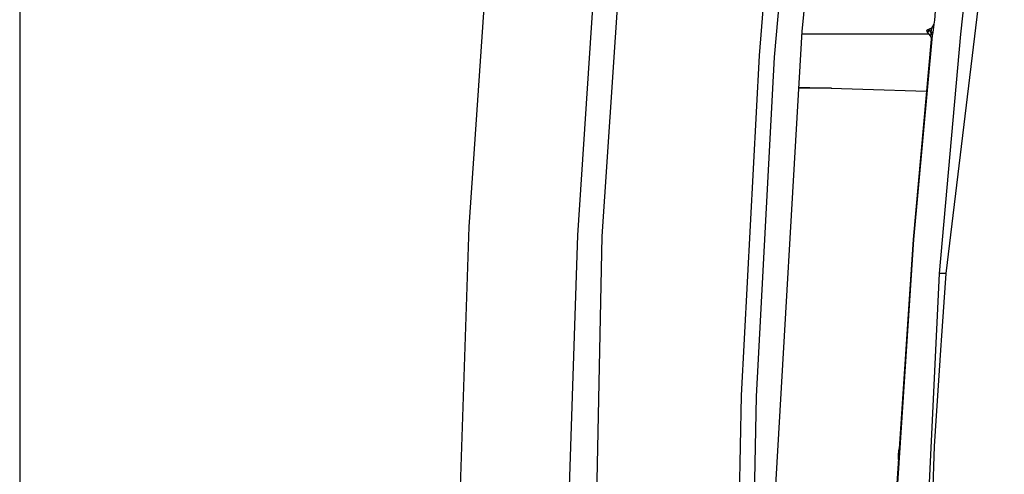
# Model space of a CAD drawing. Units: millimetres. Extents: x 967 to 8813, y -1977 to 2370.
# Drawn here: x 1800 to 2201, y 211 to 396 of the extents above; entities that cross this region are included whole.
import ezdxf

# ---------------------------------------------------------------- set-up
doc = ezdxf.new("R2010")
doc.units = ezdxf.units.MM
doc.layers.add('TFR-TRI', color=7, linetype='CONTINUOUS', true_color=0xffffff)

msp = doc.modelspace()

# ---------------------------------------------------------------- linework, layer by layer
at = {"layer": 'TFR-TRI', "color": 18, "linetype": 'CONTINUOUS'}
for p, q in [((1799.999817, 2091.23999), (1799.999817, -1698.145264)), ((2107.371887, 380.937988), (2118.379211, 506.70166)), ((2107.371887, 380.937988), (2118.379211, 506.70166)), ((2200.919983, 489.48584), (2177.070862, 292.810303)), ((1993.505432, 467.141113), (1982.888977, 311.801025)), ((1993.505432, 467.141113), (1982.888977, 311.801025)), ((2027.267395, 308.436523), (2037.023254, 455.98877)), ((2027.267395, 308.436523), (2037.023254, 455.98877)), ((2037.238342, 307.825684), (2046.962219, 455.080566)), ((2037.238342, 307.825684), (2046.962219, 455.080566)), ((2101.257141, 381.660645), (2105.898743, 441.396973)), ((2101.257141, 381.660645), (2105.898743, 441.396973)), ((2118.643372, 391.403076), (2123.225159, 441.687988)), ((2187.953918, 436.019531), (2183.033752, 390.384277)), ((2187.953918, 436.019531), (2183.033752, 390.384277)), ((2172.942688, 401.61377), (2172.486389, 395.999756)), ((2172.18927, 394.359863), (2171.231262, 392.833008)), ((2172.18927, 394.359863), (2171.854797, 391.086182)), ((2172.18927, 394.359863), (2171.854797, 391.086182)), ((2172.486389, 395.999756), (2172.18927, 394.359863)), ((2106.765686, 186.524658), (2118.643372, 391.403076)), ((2118.588196, 390.449707), (2170.028625, 390.449707)), ((2171.553528, 389.78418), (2164.000061, 306.666016)), ((2171.553528, 389.78418), (2164.000061, 306.666016)), ((2169.450745, 392.003174), (2169.41095, 392)), ((2169.68927, 391.007568), (2169.41095, 392)), ((2169.628479, 392.045898), (2169.450745, 392.003174)), ((2169.787415, 392.098389), (2169.628479, 392.045898)), ((2169.68927, 391.007568), (2169.934387, 390.562988)), ((2170.312561, 392.044678), (2169.782043, 391.130371)), ((2169.782043, 391.130371), (2170.312561, 392.044678)), ((2169.934387, 390.562988), (2169.782043, 391.130371)), ((2169.782043, 391.130371), (2169.934387, 390.562988)), ((2170.340637, 392.319336), (2169.787415, 392.098389)), ((2170.312561, 392.044678), (2169.787415, 392.098389)), ((2170.312561, 392.044678), (2169.787415, 392.098389)), ((2169.934387, 390.562988), (2170.800354, 389.523926)), ((2170.312561, 392.044678), (2170.340637, 392.319336)), ((2170.312561, 392.044678), (2170.340637, 392.319336)), ((2171.061096, 391.166748), (2170.312561, 392.044678)), ((2171.061096, 391.166748), (2170.312561, 392.044678)), ((2171.231262, 392.833008), (2170.340637, 392.319336)), ((2170.738586, 389.705566), (2170.868225, 389.907227)), ((2170.738586, 389.705566), (2170.868225, 389.907227)), ((2170.800354, 389.523926), (2170.738586, 389.705566)), ((2170.800354, 389.523926), (2170.738586, 389.705566)), ((2171.105774, 388.931152), (2170.800354, 389.523926)), ((2171.061096, 390.212158), (2170.868225, 389.907227)), ((2170.868225, 389.907227), (2171.061096, 390.212158)), ((2171.231262, 392.833008), (2171.061096, 391.166748)), ((2171.061096, 391.166748), (2171.231262, 392.833008)), ((2171.061096, 391.166748), (2171.133362, 390.65332)), ((2171.133362, 390.65332), (2171.061096, 391.166748)), ((2171.854797, 391.086182), (2171.061096, 391.166748)), ((2171.061096, 391.166748), (2171.854797, 391.086182)), ((2171.10553, 390.335449), (2171.061096, 390.212158)), ((2171.061096, 390.212158), (2171.10553, 390.335449)), ((2171.097717, 389.020264), (2171.165833, 388.264648)), ((2171.10553, 390.335449), (2171.133362, 390.65332)), ((2171.133362, 390.65332), (2171.10553, 390.335449)), ((2171.10553, 390.335449), (2171.366028, 390.061523)), ((2171.366028, 390.061523), (2171.10553, 390.335449)), ((2171.487122, 389.539795), (2171.276428, 388.822021)), ((2171.487122, 389.539795), (2171.276428, 388.822021)), ((2171.366028, 390.061523), (2171.553528, 389.78418)), ((2171.366028, 390.061523), (2171.553528, 389.78418)), ((2171.553528, 389.78418), (2171.487122, 389.539795)), ((2171.553528, 389.78418), (2171.487122, 389.539795)), ((2171.729553, 390.322998), (2171.553528, 389.78418)), ((2171.729553, 390.322998), (2171.553528, 389.78418)), ((2171.854797, 391.086182), (2171.729553, 390.322998)), ((2171.854797, 391.086182), (2171.729553, 390.322998)), ((2183.033752, 390.384277), (2174.334045, 292.810303)), ((2183.033752, 390.384277), (2174.334045, 292.810303)), ((2171.165833, 388.264648), (2163.768372, 306.684814)), ((2171.276428, 388.822021), (2171.165833, 388.264648)), ((2171.276428, 388.822021), (2171.165833, 388.264648)), ((2093.85553, 243.137451), (2101.257141, 381.660645)), ((2093.85553, 243.137451), (2101.257141, 381.660645)), ((2100.013977, 242.696045), (2107.371887, 380.937988)), ((2100.013977, 242.696045), (2107.371887, 380.937988)), ((2118.05304, 368.300049), (2117.304016, 368.300049)), ((2117.328186, 368.715088), (2169.244934, 367.079834)), ((2118.05304, 368.300049), (2118.05304, 368.692139)), ((2118.05304, 368.300049), (2118.05304, 368.692139)), ((2130.512756, 368.300049), (2118.05304, 368.300049)), ((1982.888977, 311.801025), (1977.844299, 162.229248)), ((1982.888977, 311.801025), (1977.844299, 162.229248)), ((2022.23053, 154.360352), (2027.267395, 308.436523)), ((2022.23053, 154.360352), (2027.267395, 308.436523)), ((2030.874084, 0), (2037.238342, 307.825684)), ((2030.874084, 0), (2037.238342, 307.825684)), ((2163.768372, 306.684814), (2156.889954, 203.116943)), ((2164.000061, 306.666016), (2157.122375, 203.104492)), ((2164.000061, 306.666016), (2157.122375, 203.104492)), ((2174.334045, 292.810303), (2163.724182, 65.577637)), ((2174.334045, 292.810303), (2163.724182, 65.577637)), ((2175.702209, 292.810303), (2174.334045, 292.810303)), ((2175.702209, 292.810303), (2174.334045, 292.810303)), ((2177.070862, 292.810303), (2175.233459, 265.487549)), ((2177.070862, 292.810303), (2175.702209, 292.810303)), ((2177.070862, 292.810303), (2175.702209, 292.810303)), ((2175.233459, 265.487549), (2175.104309, 263.563721)), ((2175.104309, 263.563721), (2172.336487, 222.402344)), ((2089.337952, 0), (2093.85553, 243.137451)), ((2089.337952, 0), (2093.85553, 243.137451)), ((2095.523743, -0.000732), (2100.013977, 242.696045)), ((2095.523743, -0.000732), (2100.013977, 242.696045)), ((2158.106262, 221.431396), (2157.811096, 220.527588)), ((2157.811096, 220.527588), (2157.811096, 219.653564)), ((2172.336487, 222.402344), (2166.970276, 37.209473)), ((2157.811096, 217.539062), (2157.811096, 219.653564)), ((2157.811096, 217.539062), (2157.847717, 217.539062)), ((2157.811096, 216.987549), (2157.811096, 217.539062)), ((2157.811096, 217.539062), (2157.847717, 217.539062))]:
    msp.add_line(p, q, dxfattribs=at)

doc.saveas('drawing.dxf')
